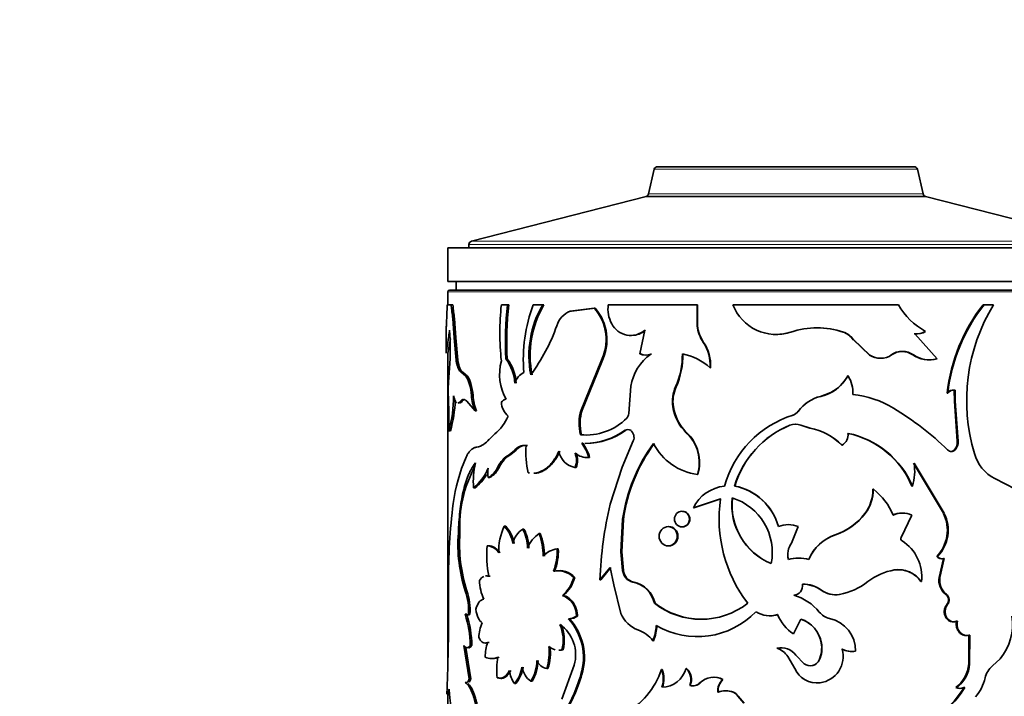
# Model space of a CAD drawing. Units: millimetres. Extents: x 0 to 1531, y 0 to 1994.
# Drawn here: x 729 to 787, y 1351 to 1391 of the extents above; entities that cross this region are included whole.
import ezdxf
from ezdxf import colors
from ezdxf.entities.mleader import LeaderData, LeaderLine
from ezdxf.math import Vec2, Vec3

# ---------------------------------------------------------------- set-up
doc = ezdxf.new("R2010")
doc.units = ezdxf.units.MM
doc.layers.add('DV1_Défaut', color=7, linetype='Continuous')
doc.layers.add('Défaut', color=7, linetype='Continuous')

# ---------------------------------------------------------------- blocks, each defined once
blk = doc.blocks.new('_DOT')
at = {"color": 0}
blk.add_line((0, 0), (-1, 0), dxfattribs=at)
at = {"color": 0, "const_width": 0.333}
blk.add_lwpolyline([(-0.1665, 0, 1), (0.1665, 0, 1)], format="xyb", close=True, dxfattribs=at)
blk = doc.blocks.new('SE')
at = {"layer": 'DV1_Défaut', "color": 7, "linetype": 'Continuous', "lineweight": 35}
for p, q in [((766.396, 1382.299), (766.059, 1380.843)), ((781.773, 1382.454), (766.591, 1382.454)), ((782.304, 1380.843), (781.967, 1382.299)), ((765.914, 1380.694), (755.582, 1378.043)), ((782.449, 1380.694), (765.914, 1380.694)), ((782.449, 1380.694), (765.914, 1380.694)), ((792.781, 1378.043), (782.449, 1380.694)), ((754.182, 1377.654), (794.182, 1377.654)), ((754.182, 1377.654), (754.182, 1375.654)), ((755.432, 1377.849), (755.432, 1377.654)), ((754.182, 1375.654), (794.182, 1375.654)), ((794.082, 1375.154), (754.282, 1375.154)), ((754.682, 1375.654), (754.682, 1375.154)), ((754.182, 1375.054), (754.182, 1374.292)), ((754.396, 1374.292), (754.147, 1374.292)), ((754.495, 1374.292), (754.396, 1374.292)), ((754.518, 1373.965), (754.42, 1373.965)), ((757.724, 1374.292), (757.355, 1374.292)), ((757.806, 1374.292), (757.724, 1374.292)), ((759.801, 1374.292), (759.247, 1374.292)), ((759.873, 1374.292), (759.801, 1374.292)), ((762.854, 1374.088), (761.435, 1373.917)), ((762.911, 1374.088), (761.498, 1373.917)), ((762.911, 1374.088), (762.854, 1374.088)), ((768.932, 1374.292), (763.684, 1374.292)), ((768.958, 1374.292), (768.932, 1374.292)), ((768.932, 1373.035), (768.932, 1374.292)), ((768.958, 1373.035), (768.958, 1374.292)), ((780.849, 1374.292), (771.051, 1374.292)), ((785.852, 1374.292), (785.911, 1374.292)), ((786.47, 1374.292), (785.911, 1374.292)), ((754.133, 1373.741), (754.108, 1373.147)), ((761.498, 1373.917), (761.435, 1373.917)), ((754.608, 1373.175), (754.51, 1373.175)), ((754.558, 1372.332), (754.51, 1373.175)), ((754.655, 1372.332), (754.608, 1373.175)), ((768.958, 1373.035), (768.932, 1373.035)), ((754.082, 1372.509), (754.082, 1371.428)), ((754.655, 1372.332), (754.558, 1372.332)), ((754.682, 1371.015), (754.558, 1372.332)), ((754.779, 1371.015), (754.655, 1372.332)), ((765.843, 1372.783), (765.553, 1371.386)), ((774.479, 1372.674), (774.48, 1372.674)), ((777.57, 1372.674), (777.587, 1372.674)), ((778.171, 1372.224), (778.191, 1372.224)), ((778.171, 1372.224), (779.135, 1371.306)), ((778.191, 1372.224), (779.16, 1371.306)), ((781.775, 1372.57), (781.813, 1372.57)), ((783.143, 1371.096), (781.813, 1372.57)), ((782.409, 1372.714), (782.45, 1372.714)), ((769.323, 1372.064), (769.299, 1372.064)), ((754.182, 1371.426), (754.182, 1352.684)), ((757.699, 1371.081), (757.616, 1371.081)), ((765.596, 1371.386), (765.553, 1371.386)), ((766.239, 1371.372), (766.2, 1371.372)), ((779.135, 1371.306), (779.16, 1371.306)), ((781.699, 1371.325), (781.736, 1371.325)), ((783.098, 1371.096), (783.143, 1371.096)), ((754.293, 1370.54), (754.233, 1369.712)), ((754.779, 1371.015), (754.682, 1371.015)), ((762.07, 1368.06), (763.236, 1370.92)), ((762.131, 1368.06), (763.291, 1370.92)), ((763.291, 1370.92), (763.236, 1370.92)), ((769.723, 1370.567), (769.701, 1370.567)), ((755.073, 1370.303), (754.978, 1370.303)), ((755.25, 1370.069), (754.978, 1370.303)), ((755.344, 1370.069), (755.073, 1370.303)), ((755.344, 1370.069), (755.25, 1370.069)), ((777.843, 1370.081), (777.862, 1370.081)), ((755.551, 1369.631), (755.458, 1369.631)), ((765.024, 1369.471), (764.888, 1367.853)), ((767.692, 1369.425), (767.659, 1369.425)), ((754.214, 1369.188), (754.244, 1368.011)), ((755.68, 1368.927), (755.588, 1368.927)), ((776.853, 1369.1), (776.244, 1368.87)), ((783.718, 1369.061), (783.766, 1369.061)), ((784.151, 1369.245), (784.153, 1368.577)), ((784.201, 1369.245), (784.203, 1368.577)), ((755.031, 1368.584), (754.935, 1368.584)), ((755.307, 1368.584), (755.8, 1368.011)), ((767.532, 1368.258), (767.499, 1368.258)), ((784.153, 1368.577), (784.203, 1368.577)), ((784.153, 1368.577), (784.318, 1366.228)), ((784.203, 1368.577), (784.369, 1366.228)), ((755.891, 1368.011), (755.8, 1368.011)), ((762.131, 1368.06), (762.07, 1368.06)), ((774.607, 1367.758), (774.609, 1367.758)), ((774.424, 1367.164), (774.426, 1367.164)), ((775.065, 1367.164), (775.069, 1367.164)), ((775.611, 1366.994), (775.065, 1367.164)), ((775.619, 1366.994), (775.069, 1367.164)), ((775.611, 1366.994), (775.619, 1366.994)), ((754.343, 1366.825), (754.244, 1366.825)), ((756.97, 1366.651), (756.626, 1366.329)), ((765.039, 1366.864), (764.993, 1366.864)), ((768.326, 1366.723), (768.297, 1366.723)), ((758.901, 1365.967), (758.825, 1365.967)), ((762.168, 1366.094), (762.108, 1366.094)), ((764.497, 1364.69), (765.159, 1366.235)), ((777.495, 1365.988), (777.511, 1365.988)), ((784.318, 1366.228), (784.369, 1366.228)), ((758.129, 1365.672), (757.832, 1365.427)), ((758.209, 1365.672), (757.914, 1365.427)), ((758.209, 1365.672), (758.129, 1365.672)), ((762.579, 1365.261), (762.521, 1365.261)), ((784.153, 1365.705), (784.203, 1365.705)), ((757.238, 1364.7), (757.154, 1364.7)), ((761.774, 1364.667), (761.712, 1364.667)), ((763.789, 1362.503), (764.497, 1364.69)), ((783.506, 1361.953), (781.736, 1364.912)), ((783.553, 1361.953), (781.773, 1364.912)), ((756.66, 1364.063), (756.573, 1364.063)), ((759.022, 1364.339), (758.946, 1364.339)), ((768.977, 1364.247), (768.951, 1364.247)), ((771.164, 1363.567), (771.149, 1363.567)), ((781.644, 1363.567), (781.681, 1363.567)), ((787.766, 1363.386), (786.549, 1364.006)), ((755.805, 1363.466), (755.713, 1363.466)), ((779.338, 1363.381), (779.364, 1363.381)), ((768.713, 1362.279), (770.318, 1362.818)), ((768.74, 1362.279), (770.338, 1362.818)), ((768.74, 1362.279), (768.713, 1362.279)), ((778.859, 1361.946), (778.882, 1361.946)), ((781.638, 1361.843), (781.011, 1360.533)), ((783.506, 1361.953), (783.553, 1361.953)), ((757.613, 1361.188), (757.53, 1361.188)), ((764.425, 1359.677), (764.527, 1361.598)), ((764.474, 1359.677), (764.575, 1361.598)), ((764.575, 1361.598), (764.527, 1361.598)), ((774.92, 1361.167), (774.511, 1360.183)), ((754.909, 1360.774), (754.812, 1360.774)), ((758.694, 1361.024), (758.617, 1361.024)), ((759.657, 1360.752), (759.584, 1360.752)), ((777.103, 1360.682), (777.118, 1360.682)), ((756.598, 1360.039), (756.51, 1360.039)), ((760.726, 1359.853), (760.659, 1359.853)), ((764.474, 1359.677), (764.425, 1359.677)), ((764.527, 1358.567), (764.425, 1359.677)), ((764.575, 1358.567), (764.474, 1359.677)), ((783.116, 1359.404), (783.16, 1359.404)), ((783.258, 1358.157), (783.507, 1359.281)), ((783.303, 1358.157), (783.553, 1359.281)), ((783.507, 1359.281), (783.553, 1359.281)), ((760.51, 1358.536), (760.441, 1358.536)), ((763.789, 1358.753), (763.189, 1358.02)), ((763.84, 1358.753), (763.244, 1358.02)), ((764.018, 1357.731), (763.789, 1358.753)), ((764.575, 1358.567), (764.527, 1358.567)), ((780.572, 1358.604), (780.604, 1358.604)), ((754.237, 1357.864), (754.223, 1355.089)), ((756.694, 1358.228), (756.607, 1358.228)), ((761.697, 1358.155), (761.635, 1358.155)), ((763.244, 1358.02), (763.189, 1358.02)), ((764.425, 1356.032), (764.018, 1357.731)), ((764.764, 1358.133), (764.717, 1358.133)), ((765.184, 1357.887), (765.139, 1357.887)), ((782.168, 1357.92), (782.208, 1357.92)), ((783.258, 1358.157), (783.303, 1358.157)), ((761.038, 1357.093), (760.973, 1357.093)), ((776.28, 1357.406), (776.291, 1357.406)), ((777.347, 1357.156), (777.363, 1357.156)), ((783.637, 1357.164), (783.684, 1357.164)), ((766.452, 1356.633), (766.413, 1356.633)), ((783.704, 1356.557), (783.752, 1356.557)), ((755.316, 1355.985), (755.221, 1355.985)), ((755.499, 1355.985), (755.406, 1355.985)), ((773.695, 1355.966), (773.693, 1355.966)), ((761.386, 1355.722), (761.322, 1355.722)), ((761.857, 1355.88), (761.796, 1355.88)), ((775.081, 1355.701), (774.643, 1354.82)), ((784.283, 1355.573), (784.334, 1355.573)), ((754.223, 1355.089), (754.205, 1353.55)), ((774.641, 1354.82), (774.643, 1354.82)), ((785.003, 1353.047), (785.013, 1354.748)), ((785.013, 1354.748), (785.068, 1354.748)), ((785.057, 1353.047), (785.068, 1354.748)), ((756.626, 1354.323), (756.539, 1354.323)), ((766.359, 1354.419), (766.32, 1354.419)), ((776.28, 1354.29), (776.291, 1354.29)), ((755.138, 1354.142), (755.459, 1352.166)), ((755.252, 1354.02), (755.552, 1352.166)), ((755.614, 1354.142), (755.521, 1354.142)), ((761.008, 1353.875), (760.942, 1353.875)), ((773.665, 1353.982), (773.662, 1353.982)), ((777.498, 1353.917), (777.514, 1353.917)), ((778.284, 1353.797), (778.304, 1353.797)), ((774.305, 1353.489), (774.305, 1353.489)), ((774.722, 1352.768), (774.305, 1353.489)), ((774.719, 1352.768), (774.305, 1353.489)), ((774.777, 1353.57), (775.278, 1353.061)), ((775.272, 1353.061), (775.278, 1353.061)), ((776.155, 1353.275), (776.165, 1353.275)), ((785.003, 1353.047), (785.057, 1353.047)), ((786.405, 1352.928), (786.858, 1353.353)), ((760.114, 1352.771), (760.043, 1352.771)), ((760.928, 1350.969), (761.665, 1352.976)), ((762.12, 1352.422), (762.059, 1352.422)), ((766.867, 1352.726), (766.83, 1352.726)), ((768.31, 1352.776), (768.281, 1352.776)), ((774.719, 1352.768), (774.722, 1352.768)), ((755.317, 1351.944), (755.222, 1351.944)), ((755.552, 1352.166), (755.459, 1352.166)), ((757.192, 1352.221), (757.107, 1352.221)), ((758.208, 1351.89), (758.128, 1351.89)), ((759.176, 1352.024), (759.101, 1352.024)), ((769.13, 1351.934), (769.105, 1351.934)), ((770.459, 1352.132), (770.44, 1352.132)), ((776.202, 1351.932), (776.212, 1351.932)), ((754.182, 1351.27), (754.182, 1341.379)), ((768.526, 1351.776), (768.497, 1351.776)), ((770.181, 1351.373), (770.161, 1351.373)), ((771.08, 1351.373), (771.065, 1351.373)), ((784.234, 1351.654), (784.284, 1351.654)), ((784.711, 1351.654), (784.763, 1351.654)), ((771.367, 1351.132), (771.353, 1351.132)), ((771.353, 1351.132), (771.709, 1350.732)), ((771.367, 1351.132), (771.722, 1350.732))]:
    blk.add_line(p, q, dxfattribs=at)
at = {"layer": 'DV1_Défaut', "color": 7, "linetype": 'Continuous', "lineweight": 18}
for p, q in [((781.967, 1382.299), (766.396, 1382.299)), ((782.304, 1380.843), (766.059, 1380.843)), ((792.781, 1378.043), (755.582, 1378.043)), ((755.432, 1377.849), (792.932, 1377.849)), ((754.182, 1375.054), (794.182, 1375.054)), ((776.244, 1368.87), (776.255, 1368.87)), ((774.919, 1367.985), (774.922, 1367.985)), ((764.725, 1366.864), (764.678, 1366.864)), ((757.914, 1365.427), (757.832, 1365.427)), ((755.316, 1357.367), (755.221, 1357.367))]:
    blk.add_line(p, q, dxfattribs=at)
at = {"layer": 'DV1_Défaut', "color": 7, "linetype": 'Continuous', "lineweight": 35}
for centre, radius, start, end in [((766.591, 1382.254), 0.2, 90, 166.9812), ((781.773, 1382.254), 0.2, 13.0188, 90), ((765.864, 1380.888), 0.2, 284.3918, 346.9812), ((782.499, 1380.888), 0.2, 193.0188, 255.6082), ((755.632, 1377.849), 0.2, 104.3918, 180), ((754.282, 1375.054), 0.1, 90, 180), ((742.177, 1374.302), 11.969, 357.3168, 359.95583), ((756.465, 1374.278), 2.069, 179.60835, 188.70141), ((746.707, 1372.687), 7.818, 3.57509, 9.40741), ((756.569, 1374.278), 2.074, 179.59864, 188.66993), ((746.733, 1372.684), 7.89, 3.56989, 9.34857), ((772.504, 1372.629), 15.239, 173.73344, 186.26656), ((776.802, 1372.043), 19.21, 173.27705, 182.87029), ((776.824, 1372.049), 19.15, 173.27154, 182.89496), ((767.775, 1371.053), 9.122, 159.20271, 184.84167), ((764.979, 1371.276), 5.992, 149.77035, 190.88777), ((765.06, 1371.279), 5.999, 149.84673, 190.90581), ((760.705, 1372.222), 2.847, 332.77721, 40.9613), ((760.748, 1372.222), 2.856, 332.87806, 40.79274), ((765.467, 1374.027), 1.803, 171.52118, 208.65335), ((773.609, 1375.269), 2.738, 200.90732, 288.54745), ((784.275, 1376.167), 3.905, 208.68773, 242.14537), ((794.133, 1367.863), 10.484, 142.17592, 173.43952), ((794.159, 1367.855), 10.463, 142.03237, 173.38283), ((795.816, 1368.617), 10.935, 148.73342, 196.60154), ((761.955, 1372.638), 1.381, 112.12062, 162.65229), ((750.063, 1376.8), 11.219, 323.6099, 340.47364), ((765.014, 1373.745), 1.27, 207.29667, 310.76809), ((771.119, 1373.306), 2.204, 187.06604, 214.30434), ((771.136, 1373.299), 2.194, 186.9169, 214.26496), ((776.034, 1368.009), 4.916, 71.57842, 108.42158), ((776.024, 1368.04), 4.885, 71.5518, 89.93457), ((736.726, 1375.417), 17.908, 347.10954, 349.86993), ((736.502, 1371.667), 17.826, 356.37392, 3.62608), ((765.06, 1373.742), 1.265, 269.92045, 310.66459), ((773.615, 1375.258), 2.725, 269.87685, 288.48079), ((777.141, 1371.474), 1.274, 36.04182, 70.32697), ((777.161, 1371.47), 1.277, 36.15795, 70.48482), ((781.908, 1373.45), 0.89, 261.4395, 304.25852), ((781.947, 1373.454), 0.895, 261.38595, 304.18843), ((767.369, 1370.743), 2.338, 355.68091, 34.38663), ((767.377, 1370.742), 2.353, 355.74255, 34.18212), ((755.698, 1369.54), 2.46, 2.35927, 38.77814), ((755.751, 1369.534), 2.488, 2.48418, 38.46559), ((767.847, 1369.038), 2.857, 125.22515, 171.28425), ((765.892, 1372.077), 0.769, 243.8263, 293.58275), ((765.933, 1372.073), 0.766, 243.83137, 293.56472), ((763.476, 1371.307), 4.587, 335.77407, 1.03163), ((763.511, 1371.302), 4.582, 335.81913, 1.09886), ((767.314, 1367.856), 3.612, 48.6438, 78.04204), ((779.757, 1372.27), 1.148, 237.14635, 270.96337), ((779.786, 1372.264), 1.144, 236.83663, 304.7996), ((781.053, 1370.388), 1.137, 55.4168, 124.5832), ((781.087, 1370.391), 1.137, 55.19565, 124.80435), ((782.634, 1372.652), 1.624, 234.84738, 286.62485), ((782.674, 1372.654), 1.626, 234.79961, 286.76321), ((760.209, 1370.178), 2.96, 164.5792, 209.99981), ((753.993, 1369.203), 1.526, 16.31779, 34.57136), ((754.08, 1369.203), 1.532, 16.25192, 34.41585), ((759.089, 1369.411), 0.961, 114.87266, 166.13538), ((775.71, 1371.265), 2.456, 282.80737, 331.1622), ((775.69, 1371.264), 2.457, 298.24626, 331.20675), ((776.431, 1369.131), 1.717, 354.81862, 33.57656), ((761.409, 1369.196), 7.194, 175.88798, 180.06504), ((751.991, 1368.626), 3.61, 4.78455, 16.168), ((752.059, 1368.625), 3.634, 4.77268, 16.07792), ((769.58, 1368.567), 2.104, 155.92255, 188.42726), ((769.613, 1368.568), 2.104, 155.96459, 188.46211), ((746.91, 1368.901), 7.622, 344.19316, 0.0412), ((758.386, 1369.093), 2.803, 183.3879, 202.70214), ((758.489, 1369.092), 2.813, 183.36337, 202.60127), ((776.753, 1366.673), 2.256, 103.04255, 144.43443), ((776.759, 1366.667), 2.26, 102.88106, 144.33221), ((777.549, 1363.175), 5.832, 58.91769, 84.17173), ((784.104, 1368.755), 0.492, 84.53561, 141.56065), ((784.152, 1368.755), 0.493, 84.3331, 141.55763), ((747.132, 1368.879), 7.498, 344.10034, 358.11583), ((757.729, 1368.229), 0.477, 100.14503, 141.67615), ((758.563, 1368.603), 1.21, 183.72754, 228.14564), ((770.102, 1368.636), 2.63, 188.25042, 226.66574), ((770.143, 1368.635), 2.638, 188.21423, 226.46842), ((771.385, 1352.973), 17.751, 45.83, 58.87887), ((743.008, 1367.418), 11.251, 356.97881, 3.02119), ((755.292, 1368.724), 2.667, 308.98769, 337.45864), ((764.616, 1367.282), 2.662, 163.01474, 194.80797), ((764.685, 1367.282), 2.67, 163.07164, 194.7619), ((762.386, 1369.938), 3.353, 264.12058, 315.50694), ((764.513, 1367.853), 0.375, 314.98359, 0.08794), ((776.407, 1361.969), 6.062, 107.24912, 164.71515), ((774.404, 1368.365), 0.64, 288.53368, 323.54465), ((774.407, 1368.368), 0.642, 288.39444, 323.4122), ((776.588, 1361.903), 5.688, 112.33901, 162.9845), ((776.583, 1361.93), 5.661, 112.41436, 163.19361), ((774.745, 1366.364), 0.862, 68.18473, 111.81511), ((774.748, 1366.352), 0.873, 68.3733, 111.6267), ((774.843, 1363.289), 3.784, 45.50727, 78.27696), ((774.833, 1363.233), 3.843, 45.81763, 78.2045), ((762.245, 1370.307), 4.216, 270.74167, 305.24206), ((762.32, 1370.219), 4.128, 270.51297, 305.64187), ((764.835, 1366.632), 0.281, 55.85701, 124.14299), ((764.682, 1366.446), 0.522, 336.1823, 53.36213), ((766.649, 1364.963), 2.411, 342.73151, 46.88098), ((766.656, 1364.96), 2.428, 342.92377, 46.54782), ((777.197, 1366.583), 0.672, 297.87103, 8.66112), ((776.757, 1361.483), 5.313, 23.09205, 78.19772), ((776.766, 1361.442), 5.355, 23.3781, 78.19176), ((755.655, 1367.05), 1.209, 281.94117, 323.42639), ((758.732, 1365.217), 0.756, 82.93354, 142.96326), ((758.806, 1365.23), 0.743, 82.62353, 143.47884), ((763.636, 1365.507), 4.832, 174.54498, 193.98582), ((760.311, 1364.684), 2.284, 14.62811, 38.12012), ((760.202, 1364.606), 2.465, 15.39931, 37.1218), ((774.294, 1360.222), 9.864, 143.55923, 171.97957), ((774.459, 1360.19), 9.984, 143.84422, 171.89437), ((769.423, 1367.664), 3.449, 207.32623, 262.13368), ((783.702, 1366.135), 0.623, 316.33053, 8.58707), ((783.758, 1366.134), 0.618, 316.0122, 8.74082), ((764.582, 1361.23), 10.155, 156.54201, 172.6054), ((758.601, 1364.029), 1.596, 118.81659, 155.13061), ((758.689, 1364.029), 1.598, 119.03502, 155.19722), ((761.927, 1365.838), 1.191, 189.75573, 259.61782), ((760.707, 1365.087), 1.09, 337.30271, 22.69729), ((762.422, 1366.385), 1.128, 231.01964, 275.03113), ((760.772, 1365.087), 1.087, 337.23884, 22.76116), ((762.497, 1366.428), 1.171, 269.18942, 274.01333), ((783.929, 1365.926), 0.314, 270.139, 315.33612), ((787.581, 1366.084), 2.32, 194.75722, 243.56843), ((762.295, 1361.194), 7.398, 151.48063, 183.24758), ((760.579, 1363.847), 4.881, 167.14449, 184.47924), ((755.892, 1365.268), 1.384, 299.45011, 335.74897), ((756.001, 1365.243), 1.351, 299.18614, 336.29746), ((778.621, 1364.453), 3.185, 343.85469, 8.29249), ((753.857, 1365.75), 2.943, 309.09447, 337.32337), ((754.016, 1365.69), 2.854, 308.80674, 329.55941), ((758.557, 1364.339), 2.004, 172.07732, 187.92268), ((770.805, 1361.248), 2.332, 96.05106, 153.75881), ((770.512, 1360.273), 3.355, 15.46501, 79.07071), ((770.529, 1360.292), 3.336, 15.21356, 79.03723), ((776.976, 1363.373), 2.362, 322.84941, 0.19461), ((776.993, 1363.379), 2.371, 322.82926, 0.04265), ((776.88, 1360.262), 3.987, 23.36742, 51.4617), ((787.719, 1358.241), 33.484, 172.62861, 180.64516), ((786.331, 1357.209), 23.155, 166.78407, 177.99266), ((778.521, 1361.651), 8.285, 171.90425, 217.27879), ((774.768, 1362.475), 3.783, 174.05662, 247.45081), ((774.779, 1362.468), 3.779, 173.94354, 247.31305), ((770.015, 1359.647), 3.369, 348.60853, 72.89891), ((775.934, 1364.158), 3.667, 288.58464, 322.89508), ((775.931, 1364.204), 3.716, 288.62466, 322.58432), ((781.055, 1360.736), 1.234, 89.86493, 116.26733), ((781.089, 1360.715), 1.255, 64.05796, 115.94204), ((781.488, 1360.958), 2.25, 316.33503, 26.24183), ((781.546, 1360.957), 2.24, 316.10919, 26.38195), ((760.464, 1359.761), 3.262, 154.06524, 182.69158), ((756.108, 1359.838), 1.96, 9.89199, 43.49522), ((756.132, 1359.813), 2.021, 10.31241, 42.84579), ((774.333, 1359.733), 1.55, 67.73368, 112.26632), ((763.697, 1360.113), 8.909, 175.7416, 197.949), ((763.831, 1360.112), 8.946, 175.75546, 197.86767), ((759.388, 1359.879), 1.381, 123.94494, 167.60633), ((756.232, 1359.803), 2.679, 2.03129, 27.11213), ((756.313, 1359.807), 2.674, 1.94484, 27.05975), ((760.612, 1359.246), 1.823, 124.32553, 159.03658), ((756.183, 1359.432), 3.648, 359.75908, 21.20316), ((756.264, 1359.437), 3.639, 359.68258, 21.17768), ((777.974, 1358.182), 2.648, 109.20691, 156.73329), ((777.954, 1358.206), 2.613, 108.66161, 156.99361), ((763.701, 1359.514), 7.209, 175.82333, 190.27817), ((756.43, 1359.134), 0.909, 31.43228, 84.93342), ((775.5, 1359.505), 1.199, 145.54155, 193.34812), ((781.139, 1360.456), 0.15, 148.89095, 237.25071), ((779.723, 1358.214), 2.502, 353.26051, 57.7595), ((760.823, 1358.536), 1.327, 97.11165, 138.40454), ((757.338, 1359.726), 3.324, 339.01935, 2.18206), ((757.419, 1359.721), 3.31, 339.01757, 2.27571), ((783.392, 1359.599), 0.338, 215.24641, 289.83825), ((783.439, 1359.606), 0.344, 215.86844, 289.37955), ((774.941, 1357.013), 2.296, 74.66211, 105.33789), ((774.937, 1356.899), 2.406, 89.99175, 104.55105), ((760.701, 1357.292), 1.271, 42.74743, 101.80905), ((760.772, 1357.316), 1.249, 42.23237, 102.15801), ((765.427, 1358.702), 0.91, 188.52587, 218.73724), ((765.478, 1358.702), 0.913, 188.48644, 218.56714), ((781.222, 1355.056), 3.601, 99.89075, 127.32978), ((780.82, 1356.979), 1.644, 34.91343, 98.67825), ((780.844, 1356.945), 1.676, 35.55285, 98.24547), ((758.677, 1358.017), 2.615, 180.75724, 205.90521), ((759.567, 1358.706), 2.139, 311.064, 345.08231), ((759.557, 1358.746), 2.22, 311.85327, 344.54931), ((765.276, 1358.607), 0.733, 220.33982, 259.23175), ((765.322, 1358.604), 0.731, 220.2222, 259.10052), ((764.82, 1356.289), 1.63, 12.1858, 78.72724), ((764.85, 1356.281), 1.64, 12.37124, 78.25606), ((774.612, 1357.666), 0.564, 274.84678, 9.38314), ((775.198, 1355.922), 1.837, 53.88812, 91.05729), ((775.224, 1355.971), 1.788, 53.35353, 91.75568), ((776.654, 1360.932), 3.842, 280.64392, 308.37441), ((784.253, 1357.968), 1.013, 169.28747, 232.50422), ((784.302, 1357.971), 1.016, 169.45893, 232.52347), ((752.036, 1356.238), 3.379, 355.70305, 19.51931), ((752.16, 1356.244), 3.35, 355.56143, 19.5861), ((760.535, 1355.91), 1.261, 358.66015, 69.68891), ((773.876, 1354.279), 2.932, 38.70346, 74.50501), ((777.103, 1358.518), 1.383, 233.48953, 280.15688), ((777.12, 1358.538), 1.403, 233.78613, 279.98686), ((783.37, 1356.827), 0.43, 321.06398, 51.62761), ((783.417, 1356.827), 0.43, 321.10302, 51.65588), ((769.171, 1360.178), 4.491, 232.11949, 307.88051), ((769.196, 1360.168), 4.475, 232.18285, 269.34942), ((748.014, 1353.866), 7.512, 2.11032, 16.3889), ((755.314, 1356.067), 0.123, 221.46591, 318.53409), ((748.204, 1353.887), 7.415, 1.97156, 16.4372), ((766.056, 1356.714), 1.767, 202.70823, 249.48891), ((768.952, 1359.468), 4.808, 239.57641, 316.14179), ((773.237, 1357.397), 1.502, 237.01474, 287.67283), ((773.24, 1357.372), 1.478, 270.4557, 287.93966), ((776.074, 1356.973), 2.585, 202.92466, 236.39502), ((776.055, 1356.95), 2.557, 202.6297, 236.40929), ((777.022, 1356.817), 1.11, 219.44043, 257.03598), ((758.49, 1354.49), 2.473, 156.60447, 177.12994), ((758.675, 1354.445), 2.339, 345.87429, 23.66295), ((759.56, 1353.588), 2.192, 343.80471, 55.02181), ((758.749, 1354.447), 2.331, 345.7882, 23.70179), ((761.332, 1356.482), 0.759, 269.25596, 307.6249), ((758.808, 1353.428), 3.403, 342.79924, 42.38481), ((761.396, 1356.474), 0.751, 269.21941, 307.83344), ((758.842, 1353.425), 3.428, 342.97986, 42.08287), ((774.479, 1353.973), 1.829, 9.99114, 70.92794), ((774.469, 1353.953), 1.852, 10.48431, 70.71706), ((776.359, 1353.835), 1.945, 358.89869, 77.72798), ((784.39, 1355.391), 3.201, 320.45472, 8.48272), ((764.794, 1353.241), 1.928, 37.6679, 70.53873), ((764.075, 1355.384), 2.443, 336.74788, 358.55969), ((764.106, 1355.383), 2.451, 336.8423, 358.58438), ((759.45, 1353.408), 3.052, 162.54372, 179.09946), ((774.509, 1353.994), 1.796, 336.39918, 9.48002), ((774.618, 1353.983), 1.7, 335.40462, 10.4047), ((757.094, 1353.698), 3.092, 342.55093, 7.20257), ((757.175, 1353.696), 3.081, 342.53243, 7.27178), ((760.773, 1354.798), 0.939, 229.35436, 255.25076), ((760.773, 1354.798), 0.939, 268.90859, 280.39514), ((760.838, 1354.784), 0.925, 268.99755, 280.59309), ((773.893, 1352.894), 1.113, 37.41915, 102.00979), ((773.092, 1352.573), 1.52, 37.03845, 67.98589), ((773.097, 1352.583), 1.51, 36.84346, 67.9047), ((776.006, 1353.487), 1.569, 277.57792, 15.91146), ((778.1, 1355.233), 1.448, 245.4227, 277.3065), ((778.12, 1355.25), 1.464, 245.57082, 277.24302), ((680.602, 1354.974), 73.617, 357.14989, 358.89165), ((756.771, 1354.174), 0.809, 242.62088, 297.37912), ((756.857, 1354.156), 0.792, 269.14546, 297.86904), ((762.237, 1352.689), 5.152, 171.44333, 185.21418), ((757.125, 1353.26), 2.331, 327.98106, 359.86099), ((757.125, 1353.278), 2.404, 328.55784, 359.43599), ((760.211, 1353.573), 0.82, 202.88985, 258.21129), ((775.63, 1353.512), 0.576, 231.62566, 335.68274), ((775.636, 1353.519), 0.582, 231.9264, 335.25119), ((783.098, 1353.189), 1.91, 306.49435, 355.73959), ((783.142, 1353.198), 1.921, 306.48485, 355.50701), ((759.423, 1352.831), 1.601, 186.47578, 216.00156), ((756.708, 1353.136), 1.89, 318.72587, 351.45394), ((756.726, 1353.16), 1.952, 319.3851, 351.01269), ((759.87, 1353.09), 1.314, 190.28801, 234.19107), ((752.901, 1355.085), 9.538, 327.46821, 343.7856), ((752.842, 1355.121), 9.662, 327.68784, 343.78046), ((762.326, 1354.257), 4.757, 298.42866, 341.23278), ((765.336, 1352.157), 1.599, 342.1315, 20.8438), ((766.822, 1353.18), 1.514, 271.36967, 344.49395), ((765.373, 1352.157), 1.598, 342.12112, 20.83941), ((767.706, 1352.127), 0.866, 336.04137, 48.44041), ((767.738, 1352.129), 0.863, 335.84769, 48.51598), ((776.021, 1353.344), 1.424, 203.86857, 277.31531), ((776.036, 1353.364), 1.443, 204.40149, 277.02654), ((787.26, 1351.921), 1.321, 130.31985, 167.08317), ((768.66, 1352.395), 0.641, 255.2892, 313.94549), ((768.689, 1352.385), 0.631, 254.99361, 314.38042), ((769.914, 1351.078), 1.178, 63.47071, 133.39587), ((769.934, 1351.099), 1.159, 63.06256, 95.46056), ((771.161, 1351.436), 1.002, 136.00717, 183.62218), ((771.179, 1351.438), 1, 136.06192, 183.7522), ((783.409, 1352.795), 2.628, 319.67744, 347.2703), ((770.613, 1350.187), 1.269, 69.14589, 110.85411), ((770.631, 1350.204), 1.252, 68.95847, 111.04152), ((770.82, 1350.786), 0.636, 32.98339, 67.33797), ((770.835, 1350.789), 0.633, 32.80171, 67.23849), ((780.681, 1353.92), 4.624, 291.38531, 330.64174), ((780.748, 1353.913), 4.608, 291.07689, 330.63072), ((784.472, 1352.132), 0.535, 243.51093, 296.48895), ((784.524, 1352.14), 0.543, 243.78568, 296.21432)]:
    blk.add_arc(centre, radius, start, end, dxfattribs=at)
for points, knots in [([(754.108, 1373.147), (754.106, 1373.108), (754.103, 1373.032), (754.099, 1372.928), (754.095, 1372.835), (754.091, 1372.753), (754.088, 1372.681), (754.085, 1372.621), (754.083, 1372.571), (754.082, 1372.533), (754.082, 1372.515), (754.082, 1372.508)], [0, 0, 0, 0, 0.120065, 0.236212, 0.349132, 0.45958, 0.56836, 0.676314, 0.784305, 0.893193, 1, 1, 1, 1]), ([(754.082, 1372.489), (754.083, 1372.486), (754.084, 1372.483), (754.085, 1372.487), (754.086, 1372.49)], [0, 0, 0, 0, 0.463356, 1, 1, 1, 1]), ([(754.083, 1371.426), (754.083, 1371.442), (754.103, 1371.572), (754.173, 1371.974), (754.24, 1372.405), (754.275, 1372.665), (754.293, 1372.795)], [0, 0, 0, 0, 0.3410783, 0.6703684, 0.8352375, 1, 1, 1, 1]), ([(754.978, 1370.303), (754.964, 1370.311), (754.937, 1370.327), (754.899, 1370.365), (754.864, 1370.411), (754.831, 1370.468), (754.801, 1370.534), (754.773, 1370.61), (754.747, 1370.697), (754.723, 1370.793), (754.701, 1370.899), (754.688, 1370.976), (754.682, 1371.015)], [0, 0, 0, 0, 0.104657, 0.206333, 0.305706, 0.403499, 0.500474, 0.597409, 0.695084, 0.794263, 0.895674, 1, 1, 1, 1]), ([(754.532, 1368.907), (754.539, 1368.877), (754.553, 1368.819), (754.575, 1368.742), (754.598, 1368.673), (754.623, 1368.615), (754.649, 1368.567), (754.677, 1368.528), (754.696, 1368.509), (754.706, 1368.501)], [0, 0, 0, 0, 0.151302, 0.298311, 0.441863, 0.582854, 0.722229, 0.860966, 1, 1, 1, 1]), ([(754.783, 1368.473), (754.806, 1368.474), (754.857, 1368.493), (754.908, 1368.552), (754.935, 1368.584)], [0, 0, 0, 0, 0.464859, 1, 1, 1, 1]), ([(754.935, 1368.584), (754.948, 1368.599), (754.973, 1368.63), (755.012, 1368.663), (755.052, 1368.685), (755.092, 1368.696), (755.134, 1368.696), (755.176, 1368.685), (755.219, 1368.663), (755.263, 1368.63), (755.292, 1368.599), (755.307, 1368.584)], [0, 0, 0, 0, 0.114639, 0.226659, 0.33677, 0.44572, 0.55428, 0.66323, 0.773341, 0.885361, 1, 1, 1, 1]), ([(755.906, 1365.867), (755.879, 1365.862), (755.826, 1365.852), (755.752, 1365.825), (755.681, 1365.791), (755.615, 1365.748), (755.538, 1365.684), (755.452, 1365.587), (755.355, 1365.447), (755.297, 1365.332), (755.266, 1365.273)], [0, 0, 0, 0, 0.106611, 0.209665, 0.309429, 0.406193, 0.500278, 0.658426, 0.824548, 1, 1, 1, 1]), ([(760.753, 1365.637), (760.696, 1365.506), (760.642, 1365.395), (760.565, 1365.257), (760.54, 1365.215), (760.477, 1365.119), (760.445, 1365.073), (760.277, 1364.85), (760.127, 1364.702), (759.8, 1364.47), (759.63, 1364.391), (759.415, 1364.339), (759.371, 1364.331), (759.31, 1364.323), (759.293, 1364.321), (759.277, 1364.319)], [0, 0, 0, 0, 0.148987, 0.148987, 0.223481, 0.223481, 0.297974, 0.297974, 0.595948, 0.595948, 0.893922, 0.893922, 0.968416, 0.968416, 1, 1, 1, 1]), ([(760.819, 1365.637), (760.777, 1365.545), (760.695, 1365.366), (760.549, 1365.124), (760.391, 1364.912), (760.219, 1364.731), (760.062, 1364.603), (759.929, 1364.515), (759.821, 1364.456), (759.711, 1364.407), (759.6, 1364.369), (759.487, 1364.342), (759.404, 1364.329), (759.359, 1364.325), (759.352, 1364.325)], [0, 0, 0, 0, 0.125972, 0.247107, 0.364919, 0.481055, 0.597232, 0.661893, 0.726308, 0.790773, 0.855585, 0.921034, 0.987404, 1, 1, 1, 1]), ([(784.203, 1365.705), (784.185, 1365.691), (784.152, 1365.662), (784.096, 1365.632), (784.038, 1365.614), (783.959, 1365.607), (783.856, 1365.625), (783.788, 1365.678), (783.754, 1365.705)], [0, 0, 0, 0, 0.131459, 0.256328, 0.378196, 0.500913, 0.74447, 1, 1, 1, 1]), ([(755.82, 1364.933), (755.721, 1364.803), (755.644, 1364.688), (755.572, 1364.564), (755.558, 1364.538), (755.524, 1364.473), (755.507, 1364.441), (755.458, 1364.34), (755.427, 1364.271), (755.277, 1363.911), (755.177, 1363.583), (755.015, 1362.862), (754.952, 1362.47), (754.882, 1361.851), (754.862, 1361.63), (754.84, 1361.319), (754.835, 1361.248), (754.824, 1361.042), (754.819, 1360.918), (754.812, 1360.774)], [0, 0, 0, 0, 0.125, 0.125, 0.15625, 0.15625, 0.1875, 0.1875, 0.25, 0.25, 0.5, 0.5, 0.75, 0.75, 0.875, 0.875, 0.9375, 0.9375, 1, 1, 1, 1]), ([(768.478, 1361.611), (768.478, 1361.731), (768.381, 1361.972), (768.035, 1362.121), (767.692, 1361.972), (767.549, 1361.611), (767.692, 1361.249), (768.035, 1361.101), (768.381, 1361.249), (768.478, 1361.49), (768.478, 1361.611)], [0, 0, 0, 0, 0.12478, 0.25, 0.37522, 0.5, 0.62478, 0.75, 0.87522, 1, 1, 1, 1]), ([(768.506, 1361.611), (768.506, 1361.866), (768.308, 1362.071), (768.066, 1362.071), (768.066, 1362.071), (768.066, 1362.071)], [0, 0, 0, 0, 0.999604, 0.999604, 1, 1, 1, 1]), ([(767.765, 1360.598), (767.765, 1360.747), (767.647, 1361.046), (767.224, 1361.23), (766.806, 1361.046), (766.632, 1360.598), (766.806, 1360.15), (767.224, 1359.966), (767.647, 1360.15), (767.765, 1360.449), (767.765, 1360.598)], [0, 0, 0, 0, 0.12478, 0.25, 0.37522, 0.5, 0.62478, 0.75, 0.87522, 1, 1, 1, 1]), ([(767.797, 1360.598), (767.797, 1360.756), (767.744, 1360.89), (767.534, 1361.113), (767.407, 1361.168), (767.259, 1361.168), (767.259, 1361.168), (767.259, 1361.168)], [0, 0, 0, 0, 0.49984, 0.49984, 0.99968, 0.99968, 1, 1, 1, 1]), ([(767.26, 1360.028), (767.407, 1360.028), (767.534, 1360.083), (767.745, 1360.306), (767.798, 1360.44), (767.797, 1360.598)], [0, 0, 0, 0, 0.5, 0.5, 1, 1, 1, 1]), ([(756.598, 1360.039), (756.659, 1360.033), (756.775, 1360.023), (756.917, 1359.959), (757.017, 1359.89), (757.084, 1359.835), (757.152, 1359.769), (757.221, 1359.694), (757.267, 1359.637), (757.29, 1359.608)], [0, 0, 0, 0, 0.260205, 0.49824, 0.591841, 0.688447, 0.788448, 0.892194, 1, 1, 1, 1]), ([(761.038, 1357.093), (761.094, 1357.074), (761.202, 1357.037), (761.355, 1356.943), (761.491, 1356.822), (761.592, 1356.695), (761.666, 1356.577), (761.718, 1356.475), (761.762, 1356.368), (761.798, 1356.254), (761.826, 1356.135), (761.847, 1356.01), (761.854, 1355.924), (761.857, 1355.88)], [0, 0, 0, 0, 0.131082, 0.255945, 0.377754, 0.499911, 0.56999, 0.639477, 0.709009, 0.779226, 0.850746, 0.924156, 1, 1, 1, 1]), ([(784.283, 1355.573), (784.224, 1355.554), (784.109, 1355.519), (783.928, 1355.549), (783.767, 1355.64), (783.642, 1355.792), (783.564, 1355.981), (783.552, 1356.147), (783.568, 1356.267), (783.588, 1356.343), (783.617, 1356.418), (783.656, 1356.49), (783.688, 1356.535), (783.704, 1356.557)], [0, 0, 0, 0, 0.129243, 0.249592, 0.374492, 0.499478, 0.624331, 0.749302, 0.797442, 0.845722, 0.895032, 0.946208, 1, 1, 1, 1]), ([(784.334, 1355.573), (784.21, 1355.524), (784.093, 1355.519), (783.872, 1355.597), (783.768, 1355.68), (783.626, 1355.917), (783.596, 1356.047), (783.616, 1356.331), (783.661, 1356.438), (783.752, 1356.557)], [0, 0, 0, 0, 0.25, 0.25, 0.5, 0.5, 0.75, 0.75, 1, 1, 1, 1]), ([(755.499, 1355.985), (755.489, 1355.977), (755.468, 1355.96), (755.437, 1355.946), (755.406, 1355.941), (755.38, 1355.945), (755.364, 1355.951), (755.359, 1355.954)], [0, 0, 0, 0, 0.224877, 0.444898, 0.662452, 0.880005, 1, 1, 1, 1]), ([(785.013, 1354.748), (784.96, 1354.736), (784.859, 1354.712), (784.705, 1354.731), (784.564, 1354.797), (784.462, 1354.889), (784.392, 1354.977), (784.347, 1355.05), (784.311, 1355.127), (784.286, 1355.208), (784.27, 1355.294), (784.265, 1355.384), (784.268, 1355.477), (784.278, 1355.54), (784.283, 1355.573)], [0, 0, 0, 0, 0.132956, 0.254765, 0.373937, 0.49952, 0.563736, 0.625302, 0.68526, 0.744735, 0.804881, 0.866812, 0.931553, 1, 1, 1, 1]), ([(785.068, 1354.748), (784.845, 1354.682), (784.655, 1354.736), (784.34, 1355.087), (784.285, 1355.308), (784.334, 1355.573)], [0, 0, 0, 0, 0.5, 0.5, 1, 1, 1, 1]), ([(756.532, 1354.286), (756.523, 1354.284), (756.503, 1354.28), (756.483, 1354.278), (756.471, 1354.278)], [0, 0, 0, 0, 0.409347, 1, 1, 1, 1]), ([(755.614, 1354.142), (755.601, 1354.123), (755.574, 1354.087), (755.534, 1354.044), (755.494, 1354.014), (755.455, 1353.996), (755.429, 1353.992), (755.416, 1353.992)], [0, 0, 0, 0, 0.21278, 0.417228, 0.615198, 0.808728, 1, 1, 1, 1]), ([(757.914, 1352.65), (757.895, 1352.617), (757.858, 1352.552), (757.799, 1352.466), (757.737, 1352.392), (757.674, 1352.329), (757.61, 1352.278), (757.543, 1352.239), (757.475, 1352.211), (757.406, 1352.196), (757.335, 1352.192), (757.263, 1352.199), (757.216, 1352.214), (757.192, 1352.221)], [0, 0, 0, 0, 0.096848, 0.190217, 0.28079, 0.369311, 0.456578, 0.543422, 0.630689, 0.71921, 0.809783, 0.903153, 1, 1, 1, 1]), ([(755.222, 1351.944), (755.27, 1351.909), (755.313, 1351.872), (755.368, 1351.813), (755.385, 1351.792), (755.425, 1351.739), (755.445, 1351.71), (755.543, 1351.553), (755.617, 1351.396), (755.747, 1351.019), (755.8, 1350.809), (755.85, 1350.523), (755.859, 1350.465), (755.876, 1350.347), (755.881, 1350.301), (755.898, 1350.132), (755.907, 1350.004), (755.914, 1349.86)], [0, 0, 0, 0, 0.125, 0.125, 0.1875, 0.1875, 0.25, 0.25, 0.5, 0.5, 0.75, 0.75, 0.8125, 0.8125, 0.875, 0.875, 1, 1, 1, 1]), ([(755.394, 1351.878), (755.402, 1351.87), (755.443, 1351.831), (755.516, 1351.742), (755.609, 1351.594), (755.696, 1351.417), (755.764, 1351.242), (755.814, 1351.084), (755.851, 1350.953), (755.885, 1350.815), (755.914, 1350.672), (755.94, 1350.521), (755.963, 1350.365), (755.981, 1350.203), (755.995, 1350.034), (756.001, 1349.919), (756.004, 1349.86)], [0, 0, 0, 0, 0.027256, 0.13746, 0.244522, 0.350135, 0.456061, 0.515076, 0.573753, 0.632396, 0.691307, 0.750786, 0.811124, 0.8726, 0.935476, 1, 1, 1, 1]), ([(755.552, 1352.166), (755.543, 1352.143), (755.527, 1352.097), (755.5, 1352.041), (755.471, 1351.995), (755.451, 1351.972), (755.441, 1351.963), (755.44, 1351.962)], [0, 0, 0, 0, 0.26117, 0.510373, 0.751268, 0.9879, 1, 1, 1, 1]), ([(754.128, 1351.313), (754.131, 1351.302), (754.137, 1351.28), (754.147, 1351.26), (754.158, 1351.25), (754.17, 1351.251), (754.182, 1351.263), (754.194, 1351.286), (754.207, 1351.319), (754.221, 1351.364), (754.235, 1351.419), (754.25, 1351.484), (754.259, 1351.536), (754.264, 1351.562)], [0, 0, 0, 0, 0.095776, 0.188715, 0.279383, 0.368389, 0.456377, 0.544015, 0.631976, 0.720927, 0.811515, 0.90435, 1, 1, 1, 1]), ([(754.264, 1351.562), (754.278, 1351.406), (754.302, 1351.135), (754.344, 1350.743), (754.392, 1350.388), (754.471, 1349.913), (754.592, 1349.363), (754.781, 1348.794), (755.018, 1348.318), (755.258, 1348.004), (755.475, 1347.806), (755.642, 1347.688), (755.828, 1347.6), (755.963, 1347.555), (756.04, 1347.528)], [0, 0, 0, 0, 0.0719, 0.124766, 0.185993, 0.249664, 0.374504, 0.499505, 0.62454, 0.749603, 0.813378, 0.874818, 0.927837, 1, 1, 1, 1])]:
    blk.add_open_spline(points, degree=3, knots=knots, dxfattribs=at)
for points in [[(755.073, 1370.303), (754.934, 1370.376), (754.842, 1370.613), (754.779, 1371.015)], [(754.88, 1368.474), (754.927, 1368.477), (754.978, 1368.513), (755.031, 1368.584)], [(755.031, 1368.584), (755.073, 1368.639), (755.116, 1368.674), (755.161, 1368.688)], [(768.066, 1361.15), (768.308, 1361.15), (768.507, 1361.356), (768.506, 1361.611)], [(756.409, 1358.245), (756.471, 1358.255), (756.536, 1358.249), (756.607, 1358.228)], [(756.062, 1357.982), (756.144, 1358.1), (756.227, 1358.177), (756.316, 1358.217)], [(755.849, 1356.284), (755.96, 1356.654), (756.114, 1356.851), (756.325, 1356.875)], [(756.221, 1355.472), (756.031, 1355.6), (755.912, 1355.871), (755.849, 1356.284)], [(756.539, 1354.323), (756.331, 1354.211), (756.161, 1354.308), (756.021, 1354.614)], [(755.521, 1354.142), (755.384, 1353.941), (755.256, 1353.941), (755.138, 1354.142)], [(757.833, 1352.65), (757.624, 1352.271), (757.378, 1352.128), (757.107, 1352.221)], [(755.459, 1352.166), (755.391, 1351.97), (755.311, 1351.896), (755.222, 1351.944)], [(754.228, 1351.313), (754.235, 1351.286), (754.242, 1351.268), (754.25, 1351.258)], [(754.261, 1351.251), (754.272, 1351.25), (754.284, 1351.264), (754.296, 1351.293)]]:
    blk.add_open_spline(points, degree=3, dxfattribs=at)

msp = doc.modelspace()

# ---------------------------------------------------------------- block references
at = {"layer": 'Défaut'}
msp.add_blockref('SE', (0, 0), dxfattribs=at)

# ---------------------------------------------------------------- leaders
at = {"layer": 'Défaut', "color": 7, "linetype": 'Continuous', "lineweight": 18}
ml = msp.add_multileader_mtext('Standard', dxfattribs=at)
ml.set_content('{\\pxsm0.9;\\fSolid Edge ISO|b1||i0||c0|p34;\\W1.;12/01/2017\\P}', color=256)
ml.set_leader_properties()
ml.set_arrow_properties(name='DOT')
ml.build(insert=Vec2(0, 0))
ml.multileader.update_dxf_attribs({"leader_type": 0, "dogleg_length": 0, "arrow_head_size": 12})
ctx = ml.context
ctx.base_point, ctx.char_height, ctx.arrow_head_size, ctx.landing_gap_size = Vec3(1223.795, 1987.156), 12, 12, 4.2
notes = []
notes.append((ctx, [(0, (0, 0, 0), (0, 0), (1, 0), 1, [])]))
ctx.mtext.insert = Vec3(1225.795, 1993.277)
for ctx, leaders in notes:
    for number, flags, end, landing, length, lines in leaders:
        leader = LeaderData()
        leader.index, (leader.has_last_leader_line, leader.has_dogleg_vector, leader.attachment_direction) = number, flags
        leader.last_leader_point, leader.dogleg_vector, leader.dogleg_length = Vec3(end), Vec3(landing), length
        for number, points, colour, breaks in lines:
            line = LeaderLine()
            line.index, line.vertices, line.color, line.breaks = number, Vec3.list(points), colors.encode_raw_color(colour), breaks
            leader.lines.append(line)
        ctx.leaders.append(leader)

doc.saveas('drawing.dxf')
